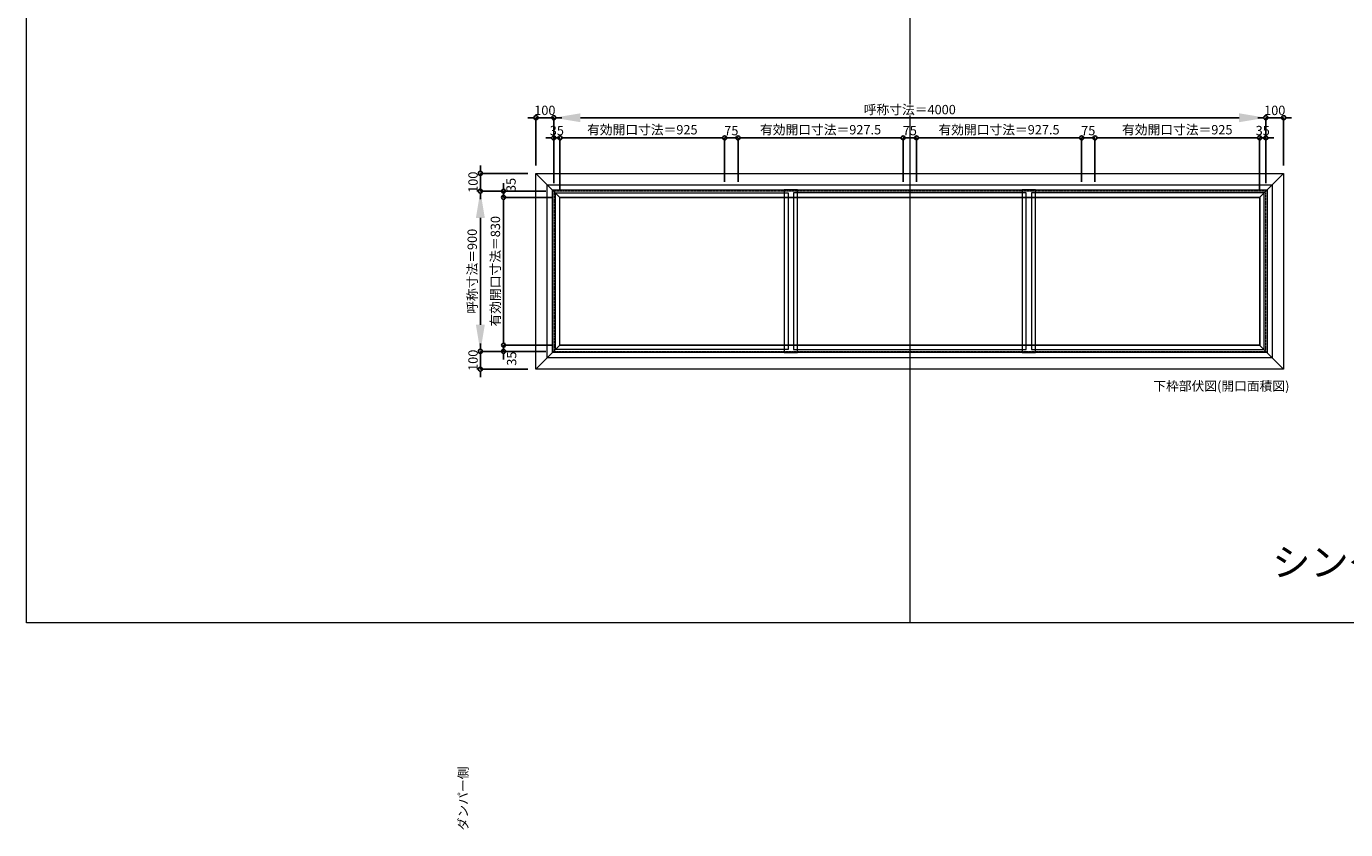
# Model space of a CAD drawing. Units: millimetres. Extents: x -12289 to 909215, y -2748 to 52629.
# Drawn here: x 56639 to 64049, y 22698 to 27209 of the extents above; entities that cross this region are included whole.
import ezdxf

# ---------------------------------------------------------------- set-up
doc = ezdxf.new("R2010")
doc.units = ezdxf.units.MM
doc.header["$LTSCALE"] = 0.3
doc.header["$PDMODE"] = 33
doc.header["$PDSIZE"] = 5
doc.linetypes.add('CENTER2', pattern=[28.575, 19.05, -3.175, 3.175, -3.175])
doc.layers.get('0').update_dxf_attribs({"lineweight": 9})
doc.layers.get('Defpoints').update_dxf_attribs({"lineweight": 9})
doc.layers.add('VP', color=7, linetype='Continuous', lineweight=9, plot=False)
for name, color, linetype, lineweight in [('ガラス02', 141, 'Continuous', 9), ('テキスト @ 15', 50, 'Continuous', 9), ('中心線', 210, 'CENTER2', 9), ('型材02', 71, 'Continuous', 9), ('寸法', 10, 'Continuous', 9), ('寸法 @ 15', 10, 'Continuous', 9)]:
    doc.layers.add(name, color=color, linetype=linetype, lineweight=lineweight)
doc.styles.add('TGK-text', font='txt', dxfattribs={"height": 3.5})
doc.dimstyles.new('T-dim', dxfattribs={"dimtxt": 3.5, "dimasz": 1.5, "dimexe": 0, "dimexo": 3, "dimgap": 1, "dimtad": 1, "dimdec": 1, "dimdsep": 46, "dimtxsty": 'TGK-text', "dimblk": 'DOTBLANK', "dimcen": 0, "dimclrt": 2, "dimazin": 2, "dimtfac": 1, "dimtdec": 1, "dimtix": 1, "dimtmove": 2, "dimatfit": 3, "dimldrblk": 'OPEN30', "dimfxl": 1, "dimtolj": 1, "dimtzin": 0, "dimarcsym": 0})
doc.dimstyles.new('T-dimN', dxfattribs={"dimtxt": 3.5, "dimasz": 10, "dimexe": 0, "dimexo": 3, "dimgap": 1, "dimtad": 1, "dimdec": 1, "dimdsep": 46, "dimtxsty": 'TGK-text', "dimcen": 0, "dimclrt": 2, "dimazin": 2, "dimtfac": 1, "dimtdec": 1, "dimtix": 1, "dimtmove": 2, "dimatfit": 3, "dimldrblk": 'OPEN30', "dimfxl": 1, "dimtolj": 1, "dimtzin": 0, "dimarcsym": 0})

# ---------------------------------------------------------------- blocks, each defined once
blk = doc.blocks.new('*D1428')
at = {"layer": 'Defpoints', "color": 0, "transparency": 16777216}
for p in [(63601.1, 26696.3), (59601.1, 26284), (63601.1, 26284)]:
    blk.add_point(p, dxfattribs=at)
at = {"layer": '寸法', "color": 0, "lineweight": -2, "transparency": 16777216}
for p, q in [((59601.1, 26329), (59601.1, 26696.3)), ((59751.1, 26696.3), (63451.1, 26696.3)), ((63601.1, 26329), (63601.1, 26696.3))]:
    blk.add_line(p, q, dxfattribs=at)
at = {"layer": '寸法', "color": 0, "transparency": 16777216}
for points in [[(59751.1, 26721.3), (59751.1, 26671.3), (59601.1, 26696.3)], [(63451.1, 26721.3), (63451.1, 26671.3), (63601.1, 26696.3)]]:
    blk.add_solid(points, dxfattribs=at)
at = {"layer": '寸法', "color": 2, "transparency": 16777216, "insert": (61601.1, 26742.1), "char_height": 52.5, "attachment_point": 5, "style": 'TGK-text', "bg_fill": 3, "box_fill_scale": 1.1, "bg_fill_color": 9, "bg_fill_true_color": 13158600, "bg_fill_transparency": 0}
blk.add_mtext('\\A1;呼称寸法＝4000', dxfattribs=at)
blk = doc.blocks.new('_Open30')
at = {"color": 0, "linetype": 'ByBlock', "lineweight": -2}
for p, q in [((-1, 0.268), (0, 0)), ((0, 0), (-1, -0.268)), ((0, 0), (-1, 0))]:
    blk.add_line(p, q, dxfattribs=at)
blk = doc.blocks.new('_DotBlank')
at = {"color": 0, "linetype": 'ByBlock', "lineweight": -2}
blk.add_line((-0.5, 0), (-1, 0), dxfattribs=at)
blk.add_circle((0, 0), 0.5, dxfattribs=at)
blk = doc.blocks.new('*D1429')
at = {"layer": 'Defpoints', "color": 0, "transparency": 16777216}
for p in [(63701.1, 26696.3), (63701.1, 26384), (63601.1, 26284)]:
    blk.add_point(p, dxfattribs=at)
at = {"layer": '寸法', "color": 0, "lineweight": -2, "transparency": 16777216}
for p, q in [((63578.6, 26696.3), (63556.1, 26696.3)), ((63601.1, 26329), (63601.1, 26696.3)), ((63601.1, 26696.3), (63701.1, 26696.3)), ((63701.1, 26429), (63701.1, 26696.3)), ((63723.6, 26696.3), (63746.1, 26696.3))]:
    blk.add_line(p, q, dxfattribs=at)
at = {"layer": '寸法', "color": 0, "lineweight": -2, "transparency": 16777216, "xscale": 22.5, "yscale": 22.5, "zscale": 22.5}
blk.add_blockref('_DotBlank', (63601.1, 26696.3), dxfattribs=at)
at = {"layer": '寸法', "color": 0, "lineweight": -2, "transparency": 16777216, "xscale": 22.5, "yscale": 22.5, "zscale": 22.5, "rotation": 180}
blk.add_blockref('_DotBlank', (63701.1, 26696.3), dxfattribs=at)
at = {"layer": '寸法', "color": 2, "transparency": 16777216, "insert": (63651.1, 26737.6), "char_height": 52.5, "attachment_point": 5, "style": 'TGK-text'}
blk.add_mtext('\\A1;100', dxfattribs=at)
blk = doc.blocks.new('*D1430')
at = {"layer": 'Defpoints', "color": 0, "transparency": 16777216}
for p in [(59501.1, 26696.3), (59501.1, 26384), (59601.1, 26284)]:
    blk.add_point(p, dxfattribs=at)
at = {"layer": '寸法', "color": 0, "lineweight": -2, "transparency": 16777216}
for p, q in [((59478.6, 26696.3), (59456.1, 26696.3)), ((59501.1, 26429), (59501.1, 26696.3)), ((59601.1, 26696.3), (59501.1, 26696.3)), ((59601.1, 26329), (59601.1, 26696.3)), ((59623.6, 26696.3), (59646.1, 26696.3))]:
    blk.add_line(p, q, dxfattribs=at)
at = {"layer": '寸法', "color": 0, "lineweight": -2, "transparency": 16777216, "xscale": 22.5, "yscale": 22.5, "zscale": 22.5}
blk.add_blockref('_DotBlank', (59501.1, 26696.3), dxfattribs=at)
at = {"layer": '寸法', "color": 0, "lineweight": -2, "transparency": 16777216, "xscale": 22.5, "yscale": 22.5, "zscale": 22.5, "rotation": 180}
blk.add_blockref('_DotBlank', (59601.1, 26696.3), dxfattribs=at)
at = {"layer": '寸法', "color": 2, "transparency": 16777216, "insert": (59551.1, 26737.6), "char_height": 52.5, "attachment_point": 5, "style": 'TGK-text'}
blk.add_mtext('\\A1;100', dxfattribs=at)
blk = doc.blocks.new('*D1431')
at = {"layer": 'Defpoints', "color": 0, "transparency": 16777216}
for p in [(59636.1, 26583.1), (59601.1, 26284), (59636.1, 26249)]:
    blk.add_point(p, dxfattribs=at)
at = {"layer": '寸法', "color": 0, "lineweight": -2, "transparency": 16777216}
for p, q in [((59578.6, 26583.1), (59556.1, 26583.1)), ((59601.1, 26329), (59601.1, 26583.1)), ((59601.1, 26583.1), (59636.1, 26583.1)), ((59636.1, 26294), (59636.1, 26583.1)), ((59658.6, 26583.1), (59681.1, 26583.1))]:
    blk.add_line(p, q, dxfattribs=at)
at = {"layer": '寸法', "color": 0, "lineweight": -2, "transparency": 16777216, "xscale": 22.5, "yscale": 22.5, "zscale": 22.5}
blk.add_blockref('_DotBlank', (59601.1, 26583.1), dxfattribs=at)
at = {"layer": '寸法', "color": 0, "lineweight": -2, "transparency": 16777216, "xscale": 22.5, "yscale": 22.5, "zscale": 22.5, "rotation": 180}
blk.add_blockref('_DotBlank', (59636.1, 26583.1), dxfattribs=at)
at = {"layer": '寸法', "color": 2, "transparency": 16777216, "insert": (59618.6, 26624.3), "char_height": 52.5, "attachment_point": 5, "style": 'TGK-text'}
blk.add_mtext('\\A1;35', dxfattribs=at)
blk = doc.blocks.new('*D1432')
at = {"layer": 'Defpoints', "color": 0, "transparency": 16777216}
for p in [(60561.1, 26583.1), (59636.1, 26249), (60561.1, 26291.1)]:
    blk.add_point(p, dxfattribs=at)
at = {"layer": '寸法', "color": 0, "lineweight": -2, "transparency": 16777216}
for p, q in [((59636.1, 26294), (59636.1, 26583.1)), ((59658.6, 26583.1), (60538.6, 26583.1)), ((60561.1, 26336.1), (60561.1, 26583.1))]:
    blk.add_line(p, q, dxfattribs=at)
at = {"layer": '寸法', "color": 0, "lineweight": -2, "transparency": 16777216, "xscale": 22.5, "yscale": 22.5, "zscale": 22.5, "rotation": 180}
blk.add_blockref('_DotBlank', (59636.1, 26583.1), dxfattribs=at)
at = {"layer": '寸法', "color": 0, "lineweight": -2, "transparency": 16777216, "xscale": 22.5, "yscale": 22.5, "zscale": 22.5}
blk.add_blockref('_DotBlank', (60561.1, 26583.1), dxfattribs=at)
at = {"layer": '寸法', "color": 2, "transparency": 16777216, "insert": (60098.6, 26629), "char_height": 52.5, "attachment_point": 5, "style": 'TGK-text'}
blk.add_mtext('\\A1;有効開口寸法＝925', dxfattribs=at)
blk = doc.blocks.new('*D1433')
at = {"layer": 'Defpoints', "color": 0, "transparency": 16777216}
for p in [(60636.1, 26583.1), (60561.1, 26291.1), (60636.1, 26291.1)]:
    blk.add_point(p, dxfattribs=at)
at = {"layer": '寸法', "color": 0, "lineweight": -2, "transparency": 16777216}
for p, q in [((60538.6, 26583.1), (60516.1, 26583.1)), ((60561.1, 26336.1), (60561.1, 26583.1)), ((60561.1, 26583.1), (60636.1, 26583.1)), ((60636.1, 26336.1), (60636.1, 26583.1)), ((60658.6, 26583.1), (60681.1, 26583.1))]:
    blk.add_line(p, q, dxfattribs=at)
at = {"layer": '寸法', "color": 0, "lineweight": -2, "transparency": 16777216, "xscale": 22.5, "yscale": 22.5, "zscale": 22.5}
blk.add_blockref('_DotBlank', (60561.1, 26583.1), dxfattribs=at)
at = {"layer": '寸法', "color": 0, "lineweight": -2, "transparency": 16777216, "xscale": 22.5, "yscale": 22.5, "zscale": 22.5, "rotation": 180}
blk.add_blockref('_DotBlank', (60636.1, 26583.1), dxfattribs=at)
at = {"layer": '寸法', "color": 2, "transparency": 16777216, "insert": (60598.6, 26624.3), "char_height": 52.5, "attachment_point": 5, "style": 'TGK-text'}
blk.add_mtext('\\A1;75', dxfattribs=at)
blk = doc.blocks.new('*D1434')
at = {"layer": 'Defpoints', "color": 0, "transparency": 16777216}
for p in [(61563.6, 26583.1), (60636.1, 26291.1), (61563.6, 26291.1)]:
    blk.add_point(p, dxfattribs=at)
at = {"layer": '寸法', "color": 0, "lineweight": -2, "transparency": 16777216}
for p, q in [((60636.1, 26336.1), (60636.1, 26583.1)), ((60658.6, 26583.1), (61541.1, 26583.1)), ((61563.6, 26336.1), (61563.6, 26583.1))]:
    blk.add_line(p, q, dxfattribs=at)
at = {"layer": '寸法', "color": 0, "lineweight": -2, "transparency": 16777216, "xscale": 22.5, "yscale": 22.5, "zscale": 22.5, "rotation": 180}
blk.add_blockref('_DotBlank', (60636.1, 26583.1), dxfattribs=at)
at = {"layer": '寸法', "color": 0, "lineweight": -2, "transparency": 16777216, "xscale": 22.5, "yscale": 22.5, "zscale": 22.5}
blk.add_blockref('_DotBlank', (61563.6, 26583.1), dxfattribs=at)
at = {"layer": '寸法', "color": 2, "transparency": 16777216, "insert": (61099.9, 26629), "char_height": 52.5, "attachment_point": 5, "style": 'TGK-text'}
blk.add_mtext('\\A1;有効開口寸法＝927.5', dxfattribs=at)
blk = doc.blocks.new('*D1435')
at = {"layer": 'Defpoints', "color": 0, "transparency": 16777216}
for p in [(63601.1, 26583.1), (63566.1, 26249), (63601.1, 26284)]:
    blk.add_point(p, dxfattribs=at)
at = {"layer": '寸法', "color": 0, "lineweight": -2, "transparency": 16777216}
for p, q in [((63543.6, 26583.1), (63521.1, 26583.1)), ((63566.1, 26294), (63566.1, 26583.1)), ((63566.1, 26583.1), (63601.1, 26583.1)), ((63601.1, 26329), (63601.1, 26583.1)), ((63623.6, 26583.1), (63646.1, 26583.1))]:
    blk.add_line(p, q, dxfattribs=at)
at = {"layer": '寸法', "color": 0, "lineweight": -2, "transparency": 16777216, "xscale": 22.5, "yscale": 22.5, "zscale": 22.5}
blk.add_blockref('_DotBlank', (63566.1, 26583.1), dxfattribs=at)
at = {"layer": '寸法', "color": 0, "lineweight": -2, "transparency": 16777216, "xscale": 22.5, "yscale": 22.5, "zscale": 22.5, "rotation": 180}
blk.add_blockref('_DotBlank', (63601.1, 26583.1), dxfattribs=at)
at = {"layer": '寸法', "color": 2, "transparency": 16777216, "insert": (63583.6, 26624.3), "char_height": 52.5, "attachment_point": 5, "style": 'TGK-text'}
blk.add_mtext('\\A1;35', dxfattribs=at)
blk = doc.blocks.new('*D1436')
at = {"layer": 'Defpoints', "color": 0, "transparency": 16777216}
for p in [(59188.8, 26284), (59601.1, 26284), (59601.1, 25384)]:
    blk.add_point(p, dxfattribs=at)
at = {"layer": '寸法', "color": 0, "lineweight": -2, "transparency": 16777216}
for p, q in [((59556.1, 26284), (59188.8, 26284)), ((59188.8, 25534), (59188.8, 26134)), ((59556.1, 25384), (59188.8, 25384))]:
    blk.add_line(p, q, dxfattribs=at)
at = {"layer": '寸法', "color": 0, "transparency": 16777216}
for points in [[(59163.8, 26134), (59213.8, 26134), (59188.8, 26284)], [(59163.8, 25534), (59213.8, 25534), (59188.8, 25384)]]:
    blk.add_solid(points, dxfattribs=at)
at = {"layer": '寸法', "color": 2, "transparency": 16777216, "insert": (59143, 25834), "char_height": 52.5, "attachment_point": 5, "rotation": 90, "style": 'TGK-text', "bg_fill": 3, "box_fill_scale": 1.1, "bg_fill_color": 9, "bg_fill_true_color": 13158600, "bg_fill_transparency": 0}
blk.add_mtext('\\A1;呼称寸法＝900', dxfattribs=at)
blk = doc.blocks.new('*D1437')
at = {"layer": 'Defpoints', "color": 0, "transparency": 16777216}
for p in [(59188.8, 26384), (59501.1, 26384), (59601.1, 26284)]:
    blk.add_point(p, dxfattribs=at)
at = {"layer": '寸法', "color": 0, "lineweight": -2, "transparency": 16777216}
for p, q in [((59188.8, 26406.5), (59188.8, 26429)), ((59456.1, 26384), (59188.8, 26384)), ((59188.8, 26284), (59188.8, 26384)), ((59556.1, 26284), (59188.8, 26284)), ((59188.8, 26261.5), (59188.8, 26239))]:
    blk.add_line(p, q, dxfattribs=at)
at = {"layer": '寸法', "color": 0, "lineweight": -2, "transparency": 16777216, "xscale": 22.5, "yscale": 22.5, "zscale": 22.5}
for p, rotation in [((59188.8, 26384), 270), ((59188.8, 26284), 90)]:
    blk.add_blockref('_DotBlank', p, dxfattribs=dict(at, rotation=rotation))
at = {"layer": '寸法', "color": 2, "transparency": 16777216, "insert": (59147.6, 26334), "char_height": 52.5, "attachment_point": 5, "rotation": 90, "style": 'TGK-text'}
blk.add_mtext('\\A1;100', dxfattribs=at)
blk = doc.blocks.new('*D1438')
at = {"layer": 'Defpoints', "color": 0, "transparency": 16777216}
for p in [(59601.1, 25384), (59188.8, 25284), (59501.1, 25284)]:
    blk.add_point(p, dxfattribs=at)
at = {"layer": '寸法', "color": 0, "lineweight": -2, "transparency": 16777216}
for p, q in [((59188.8, 25406.5), (59188.8, 25429)), ((59556.1, 25384), (59188.8, 25384)), ((59188.8, 25384), (59188.8, 25284)), ((59456.1, 25284), (59188.8, 25284)), ((59188.8, 25261.5), (59188.8, 25239))]:
    blk.add_line(p, q, dxfattribs=at)
at = {"layer": '寸法', "color": 0, "lineweight": -2, "transparency": 16777216, "xscale": 22.5, "yscale": 22.5, "zscale": 22.5}
for p, rotation in [((59188.8, 25384), 270), ((59188.8, 25284), 90)]:
    blk.add_blockref('_DotBlank', p, dxfattribs=dict(at, rotation=rotation))
at = {"layer": '寸法', "color": 2, "transparency": 16777216, "insert": (59147.6, 25334), "char_height": 52.5, "attachment_point": 5, "rotation": 90, "style": 'TGK-text'}
blk.add_mtext('\\A1;100', dxfattribs=at)
blk = doc.blocks.new('*D1439')
at = {"layer": 'Defpoints', "color": 0, "transparency": 16777216}
for p in [(59319.2, 26249), (59601.1, 26284), (59636.1, 26249)]:
    blk.add_point(p, dxfattribs=at)
at = {"layer": '寸法', "color": 0, "lineweight": -2, "transparency": 16777216}
for p, q in [((59319.2, 26306.5), (59319.2, 26329)), ((59556.1, 26284), (59319.2, 26284)), ((59319.2, 26284), (59319.2, 26249)), ((59591.1, 26249), (59319.2, 26249)), ((59319.2, 26226.5), (59319.2, 26204))]:
    blk.add_line(p, q, dxfattribs=at)
at = {"layer": '寸法', "color": 0, "lineweight": -2, "transparency": 16777216, "xscale": 22.5, "yscale": 22.5, "zscale": 22.5}
for p, rotation in [((59319.2, 26284), 270), ((59319.2, 26249), 90)]:
    blk.add_blockref('_DotBlank', p, dxfattribs=dict(at, rotation=rotation))
at = {"layer": '寸法', "color": 2, "transparency": 16777216, "insert": (59361.1, 26318.7), "char_height": 52.5, "attachment_point": 5, "rotation": 90, "style": 'TGK-text'}
blk.add_mtext('\\A1;35', dxfattribs=at)
blk = doc.blocks.new('*D1440')
at = {"layer": 'Defpoints', "color": 0, "transparency": 16777216}
for p in [(59636.1, 26249), (59319.2, 25419), (59636.1, 25419)]:
    blk.add_point(p, dxfattribs=at)
at = {"layer": '寸法', "color": 0, "lineweight": -2, "transparency": 16777216}
for p, q in [((59591.1, 26249), (59319.2, 26249)), ((59319.2, 26226.5), (59319.2, 25441.5)), ((59591.1, 25419), (59319.2, 25419))]:
    blk.add_line(p, q, dxfattribs=at)
at = {"layer": '寸法', "color": 0, "lineweight": -2, "transparency": 16777216, "xscale": 22.5, "yscale": 22.5, "zscale": 22.5}
for p, rotation in [((59319.2, 26249), 90), ((59319.2, 25419), 270)]:
    blk.add_blockref('_DotBlank', p, dxfattribs=dict(at, rotation=rotation))
at = {"layer": '寸法', "color": 2, "transparency": 16777216, "insert": (59273.3, 25834), "char_height": 52.5, "attachment_point": 5, "rotation": 90, "style": 'TGK-text'}
blk.add_mtext('\\A1;有効開口寸法＝830', dxfattribs=at)
blk = doc.blocks.new('*D1441')
at = {"layer": 'Defpoints', "color": 0, "transparency": 16777216}
for p in [(59636.1, 25419), (59319.2, 25384), (59601.1, 25384)]:
    blk.add_point(p, dxfattribs=at)
at = {"layer": '寸法', "color": 0, "lineweight": -2, "transparency": 16777216}
for p, q in [((59319.2, 25441.5), (59319.2, 25464)), ((59591.1, 25419), (59319.2, 25419)), ((59319.2, 25419), (59319.2, 25384)), ((59556.1, 25384), (59319.2, 25384)), ((59319.2, 25361.5), (59319.2, 25339))]:
    blk.add_line(p, q, dxfattribs=at)
at = {"layer": '寸法', "color": 0, "lineweight": -2, "transparency": 16777216, "xscale": 22.5, "yscale": 22.5, "zscale": 22.5}
for p, rotation in [((59319.2, 25419), 270), ((59319.2, 25384), 90)]:
    blk.add_blockref('_DotBlank', p, dxfattribs=dict(at, rotation=rotation))
at = {"layer": '寸法', "color": 2, "transparency": 16777216, "insert": (59364.5, 25343.5), "char_height": 52.5, "attachment_point": 5, "rotation": 90, "style": 'TGK-text'}
blk.add_mtext('\\A1;35', dxfattribs=at)
blk = doc.blocks.new('*D1367')
at = {"layer": 'Defpoints', "color": 0, "transparency": 16777216}
for p in [(61638.6, 26583.1), (61563.6, 26291.1), (61638.6, 26291.1)]:
    blk.add_point(p, dxfattribs=at)
at = {"layer": '寸法', "color": 0, "lineweight": -2, "transparency": 16777216}
for p, q in [((61541.1, 26583.1), (61518.6, 26583.1)), ((61563.6, 26336.1), (61563.6, 26583.1)), ((61563.6, 26583.1), (61638.6, 26583.1)), ((61638.6, 26336.1), (61638.6, 26583.1)), ((61661.1, 26583.1), (61683.6, 26583.1))]:
    blk.add_line(p, q, dxfattribs=at)
at = {"layer": '寸法', "color": 0, "lineweight": -2, "transparency": 16777216, "xscale": 22.5, "yscale": 22.5, "zscale": 22.5}
blk.add_blockref('_DotBlank', (61563.6, 26583.1), dxfattribs=at)
at = {"layer": '寸法', "color": 0, "lineweight": -2, "transparency": 16777216, "xscale": 22.5, "yscale": 22.5, "zscale": 22.5, "rotation": 180}
blk.add_blockref('_DotBlank', (61638.6, 26583.1), dxfattribs=at)
at = {"layer": '寸法', "color": 2, "transparency": 16777216, "insert": (61601.1, 26624.3), "char_height": 52.5, "attachment_point": 5, "style": 'TGK-text'}
blk.add_mtext('\\A1;75', dxfattribs=at)
blk = doc.blocks.new('*D1368')
at = {"layer": 'Defpoints', "color": 0, "transparency": 16777216}
for p in [(62566.1, 26583.1), (61638.6, 26291.1), (62566.1, 26291.1)]:
    blk.add_point(p, dxfattribs=at)
at = {"layer": '寸法', "color": 0, "lineweight": -2, "transparency": 16777216}
for p, q in [((61638.6, 26336.1), (61638.6, 26583.1)), ((61661.1, 26583.1), (62543.6, 26583.1)), ((62566.1, 26336.1), (62566.1, 26583.1))]:
    blk.add_line(p, q, dxfattribs=at)
at = {"layer": '寸法', "color": 0, "lineweight": -2, "transparency": 16777216, "xscale": 22.5, "yscale": 22.5, "zscale": 22.5, "rotation": 180}
blk.add_blockref('_DotBlank', (61638.6, 26583.1), dxfattribs=at)
at = {"layer": '寸法', "color": 0, "lineweight": -2, "transparency": 16777216, "xscale": 22.5, "yscale": 22.5, "zscale": 22.5}
blk.add_blockref('_DotBlank', (62566.1, 26583.1), dxfattribs=at)
at = {"layer": '寸法', "color": 2, "transparency": 16777216, "insert": (62102.4, 26629), "char_height": 52.5, "attachment_point": 5, "style": 'TGK-text'}
blk.add_mtext('\\A1;有効開口寸法＝927.5', dxfattribs=at)
blk = doc.blocks.new('*D1369')
at = {"layer": 'Defpoints', "color": 0, "transparency": 16777216}
for p in [(62641.1, 26583.1), (62566.1, 26291.1), (62641.1, 26291.1)]:
    blk.add_point(p, dxfattribs=at)
at = {"layer": '寸法', "color": 0, "lineweight": -2, "transparency": 16777216}
for p, q in [((62543.6, 26583.1), (62521.1, 26583.1)), ((62566.1, 26336.1), (62566.1, 26583.1)), ((62566.1, 26583.1), (62641.1, 26583.1)), ((62641.1, 26336.1), (62641.1, 26583.1)), ((62663.6, 26583.1), (62686.1, 26583.1))]:
    blk.add_line(p, q, dxfattribs=at)
at = {"layer": '寸法', "color": 0, "lineweight": -2, "transparency": 16777216, "xscale": 22.5, "yscale": 22.5, "zscale": 22.5}
blk.add_blockref('_DotBlank', (62566.1, 26583.1), dxfattribs=at)
at = {"layer": '寸法', "color": 0, "lineweight": -2, "transparency": 16777216, "xscale": 22.5, "yscale": 22.5, "zscale": 22.5, "rotation": 180}
blk.add_blockref('_DotBlank', (62641.1, 26583.1), dxfattribs=at)
at = {"layer": '寸法', "color": 2, "transparency": 16777216, "insert": (62603.6, 26624.3), "char_height": 52.5, "attachment_point": 5, "style": 'TGK-text'}
blk.add_mtext('\\A1;75', dxfattribs=at)
blk = doc.blocks.new('*D1370')
at = {"layer": 'Defpoints', "color": 0, "transparency": 16777216}
for p in [(63566.1, 26583.1), (62641.1, 26291.1), (63566.1, 26249)]:
    blk.add_point(p, dxfattribs=at)
at = {"layer": '寸法', "color": 0, "lineweight": -2, "transparency": 16777216}
for p, q in [((62641.1, 26336.1), (62641.1, 26583.1)), ((62663.6, 26583.1), (63543.6, 26583.1)), ((63566.1, 26294), (63566.1, 26583.1))]:
    blk.add_line(p, q, dxfattribs=at)
at = {"layer": '寸法', "color": 0, "lineweight": -2, "transparency": 16777216, "xscale": 22.5, "yscale": 22.5, "zscale": 22.5, "rotation": 180}
blk.add_blockref('_DotBlank', (62641.1, 26583.1), dxfattribs=at)
at = {"layer": '寸法', "color": 0, "lineweight": -2, "transparency": 16777216, "xscale": 22.5, "yscale": 22.5, "zscale": 22.5}
blk.add_blockref('_DotBlank', (63566.1, 26583.1), dxfattribs=at)
at = {"layer": '寸法', "color": 2, "transparency": 16777216, "insert": (63103.6, 26629), "char_height": 52.5, "attachment_point": 5, "style": 'TGK-text'}
blk.add_mtext('\\A1;有効開口寸法＝925', dxfattribs=at)

msp = doc.modelspace()

# ---------------------------------------------------------------- linework, layer by layer
at = {"layer": 'VP'}
msp.add_line((61601.15, 31720.49), (61601.15, 23860.49), dxfattribs=at)
msp.add_lwpolyline([(56638.65, 31720.49), (68563.65, 31720.49), (68563.65, 23860.49), (56638.65, 23860.49)], close=True, dxfattribs=at)
at = {"layer": '中心線'}
msp.add_lwpolyline([(59601.15, 25384), (63601.15, 25384), (63601.15, 26284), (59601.15, 26284)], close=True, dxfattribs=at)
at = {"layer": '型材02'}
for p, q in [((59501.15, 26384), (59636.15, 26249)), ((63701.15, 26384), (63566.15, 26249)), ((59501.15, 25284), (59636.15, 25419)), ((63701.15, 25284), (63566.15, 25419))]:
    msp.add_line(p, q, dxfattribs=at)
for points in [[(59501.15, 26384), (63701.15, 26384), (63701.15, 25284), (59501.15, 25284)], [(59564.85, 26320.3), (63637.45, 26320.3), (63637.45, 25347.7), (59564.85, 25347.7)], [(59594.05, 26291.1), (63608.25, 26291.1), (63608.25, 25376.9), (59594.05, 25376.9)], [(59634.65, 26250.5), (63567.65, 26250.5), (63567.65, 25417.5), (59634.65, 25417.5)], [(63566.15, 25419), (59636.15, 25419), (59636.15, 26249), (63566.15, 26249)], [(60895.31, 25376.9), (60970.31, 25376.9), (60970.31, 26291.1), (60895.31, 26291.1)], [(62231.98, 25376.9), (62306.98, 25376.9), (62306.98, 26291.1), (62231.98, 26291.1)]]:
    msp.add_lwpolyline(points, close=True, dxfattribs=at)

# ---------------------------------------------------------------- texts
at = {"layer": 'テキスト @ 15', "insert": (62969.01, 25215.66), "char_height": 52.5, "attachment_point": 1, "style": 'TGK-text'}
msp.add_mtext_dynamic_manual_height_columns('下枠部伏図(開口面積図)', width=851.3784, gutter_width=262.5, heights=[38.46], dxfattribs=at)
at = {"layer": 'テキスト @ 15', "color": 1, "insert": (63636.88, 24279.17), "char_height": 157.5, "attachment_point": 1, "style": 'TGK-text'}
msp.add_mtext_dynamic_manual_height_columns('シングルガラス（6.8mm）時は中残2本となります', width=5060.8001, gutter_width=787.5, heights=[0], dxfattribs=at)
at = {"layer": 'テキスト @ 15', "insert": (59065.81, 19739.8), "char_height": 52.5, "attachment_point": 1, "rotation": 90, "style": 'TGK-text'}
msp.add_mtext_dynamic_manual_height_columns('\\pi56.26934;ダンパー側', width=441.1301, gutter_width=262.5, heights=[63.43], dxfattribs=at)

# ---------------------------------------------------------------- next in the draw order: dimensions: what is measured, and where the dimension line sits
at = {"layer": '寸法 @ 15'}
dim = msp.add_linear_dim(base=(63601.15, 26696.32), p1=(59601.15, 26284), p2=(63601.15, 26284), text='呼称寸法＝<>', dimstyle='T-dimN', override={"dimscale": 15, "dimtix": 1, "dimtofl": 1, "dimtmove": 2, "dimatfit": 3}, dxfattribs=at)
dim.commit()
dim.dimension.update_dxf_attribs({"geometry": '*D1428', "text_midpoint": (61601.15, 26742.1)})

# ---------------------------------------------------------------- next in the draw order: linework, layer by layer
at = {"layer": 'ガラス02'}
for points in [[(62254.48, 26274), (60947.81, 26274), (60947.81, 25394), (62254.48, 25394)], [(63591.15, 26274), (62284.48, 26274), (62284.48, 25394), (63591.15, 25394)]]:
    msp.add_lwpolyline(points, close=True, dxfattribs=at)

# ---------------------------------------------------------------- next in the draw order: dimensions: what is measured, and where the dimension line sits
at = {"layer": '寸法 @ 15'}
for base, p1, p2, picture, middle in [((59501.15, 26696.32), (59601.15, 26284), (59501.15, 26384), '*D1430', (59551.15, 26737.57)), ((63701.15, 26696.32), (63601.15, 26284), (63701.15, 26384), '*D1429', (63651.15, 26737.57)), ((59636.15, 26583.09), (59601.15, 26284), (59636.15, 26249), '*D1431', (59618.65, 26624.34)), ((60636.15, 26583.09), (60561.15, 26291.1), (60636.15, 26291.1), '*D1433', (60598.65, 26624.34)), ((61638.65, 26583.09), (61563.65, 26291.1), (61638.65, 26291.1), '*D1367', (61601.15, 26624.34)), ((62641.15, 26583.09), (62566.15, 26291.1), (62641.15, 26291.1), '*D1369', (62603.65, 26624.34)), ((63601.15, 26583.09), (63566.15, 26249), (63601.15, 26284), '*D1435', (63583.65, 26624.34))]:
    dim = msp.add_linear_dim(base=base, p1=p1, p2=p2, dimstyle='T-dim', override={"dimscale": 15, "dimtix": 1, "dimtofl": 1, "dimtmove": 2, "dimatfit": 3}, dxfattribs=at)
    dim.commit()
    dim.dimension.update_dxf_attribs({"geometry": picture, "text_midpoint": middle})
for base, p1, p2, picture, middle in [((60561.15, 26583.09), (59636.15, 26249), (60561.15, 26291.1), '*D1432', (60098.65, 26629)), ((61563.65, 26583.09), (60636.15, 26291.1), (61563.65, 26291.1), '*D1434', (61099.9, 26629)), ((62566.15, 26583.09), (61638.65, 26291.1), (62566.15, 26291.1), '*D1368', (62102.4, 26629)), ((63566.15, 26583.09), (62641.15, 26291.1), (63566.15, 26249), '*D1370', (63103.65, 26629))]:
    dim = msp.add_linear_dim(base=base, p1=p1, p2=p2, text='有効開口寸法＝<>', dimstyle='T-dim', override={"dimscale": 15, "dimtix": 1, "dimtofl": 1, "dimtmove": 2, "dimatfit": 3}, dxfattribs=at)
    dim.commit()
    dim.dimension.update_dxf_attribs({"geometry": picture, "text_midpoint": middle})

# ---------------------------------------------------------------- next in the draw order: dimensions: what is measured, and where the dimension line sits
dim = msp.add_linear_dim(base=(59188.83, 26284), p1=(59601.15, 25384), p2=(59601.15, 26284), angle=90, text='呼称寸法＝<>', dimstyle='T-dimN', override={"dimscale": 15, "dimtix": 1, "dimtofl": 1, "dimtmove": 2, "dimatfit": 3}, dxfattribs=at)
dim.commit()
dim.dimension.update_dxf_attribs({"geometry": '*D1436', "text_midpoint": (59143.04, 25834)})

# ---------------------------------------------------------------- next in the draw order: linework, layer by layer
at = {"layer": 'ガラス02'}
msp.add_lwpolyline([(59611.15, 26274), (60917.81, 26274), (60917.81, 25394), (59611.15, 25394)], close=True, dxfattribs=at)

# ---------------------------------------------------------------- next in the draw order: dimensions: what is measured, and where the dimension line sits
at = {"layer": '寸法 @ 15'}
for base, p1, p2, picture, middle in [((59188.83, 26384), (59601.15, 26284), (59501.15, 26384), '*D1437', (59147.58, 26334)), ((59188.83, 25284), (59601.15, 25384), (59501.15, 25284), '*D1438', (59147.58, 25334))]:
    dim = msp.add_linear_dim(base=base, p1=p1, p2=p2, angle=90, dimstyle='T-dim', override={"dimscale": 15, "dimtix": 1, "dimtofl": 1, "dimtmove": 2, "dimatfit": 3}, dxfattribs=at)
    dim.commit()
    dim.dimension.update_dxf_attribs({"geometry": picture, "text_midpoint": middle})
for base, p1, p2, picture, middle in [((59319.2, 26249), (59601.15, 26284), (59636.15, 26249), '*D1439', (59361.12, 26318.66)), ((59319.2, 25384), (59636.15, 25419), (59601.15, 25384), '*D1441', (59364.49, 25343.54))]:
    dim = msp.add_linear_dim(base=base, p1=p1, p2=p2, angle=90, dimstyle='T-dim', override={"dimscale": 15, "dimtix": 1, "dimtofl": 1, "dimtmove": 2, "dimatfit": 3}, dxfattribs=at)
    dim.commit()
    dim.dimension.update_dxf_attribs({"geometry": picture, "text_midpoint": middle, "dimtype": 160})
dim = msp.add_linear_dim(base=(59319.2, 25419), p1=(59636.15, 26249), p2=(59636.15, 25419), angle=90, text='有効開口寸法＝<>', dimstyle='T-dim', override={"dimscale": 15, "dimtix": 1, "dimtofl": 1, "dimtmove": 2, "dimatfit": 3}, dxfattribs=at)
dim.commit()
dim.dimension.update_dxf_attribs({"geometry": '*D1440', "text_midpoint": (59273.29, 25834)})

doc.saveas('drawing.dxf')
